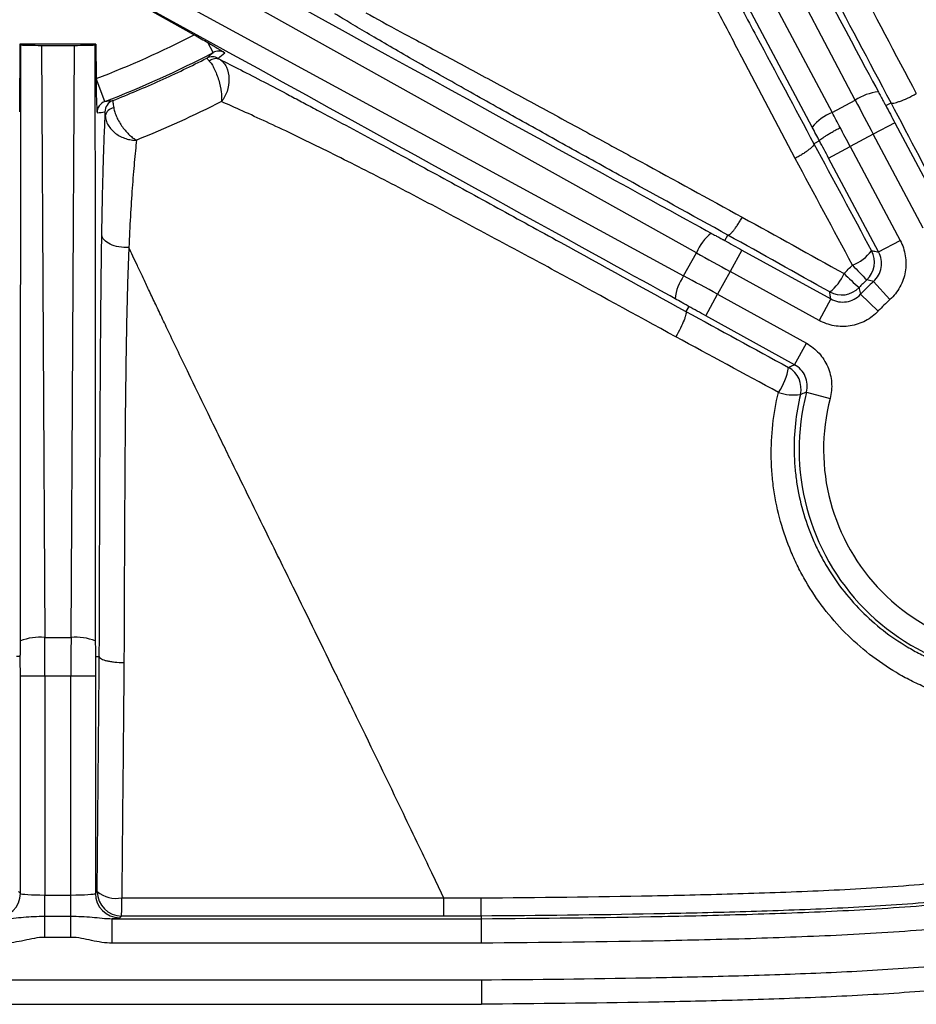
# Model space of a CAD drawing. Units: millimetres. Extents: x 0 to 297, y 0 to 210.
# Drawn here: x 263 to 270, y 108 to 116 of the extents above; entities that cross this region are included whole.
import ezdxf

# ---------------------------------------------------------------- set-up
doc = ezdxf.new("R2010")
doc.units = ezdxf.units.MM
doc.linetypes.add('SLD-Solid', pattern=[0])

msp = doc.modelspace()

# ---------------------------------------------------------------- linework, layer by layer
at = {"color": 7, "linetype": 'SLD-Solid', "lineweight": 25}
for p, q in [((269.4778, 115.0675), (267.2276, 119.3561)), ((267.0142, 119.2426), (269.2883, 114.9667)), ((269.1262, 114.846), (266.8345, 119.1548)), ((268.1788, 113.8197), (263.9505, 116.1812)), ((263.8204, 115.9453), (268.0748, 113.6311)), ((263.7264, 115.7964), (264.0743, 115.6022)), ((262.6482, 115.5263), (262.6451, 114.971)), ((262.6554, 115.5191), (262.6482, 115.5263)), ((263.269, 115.5263), (262.6482, 115.5263)), ((262.8239, 115.5158), (262.851, 110.6728)), ((262.8239, 115.5158), (263.0933, 115.5158)), ((263.0663, 110.6728), (263.0933, 115.5158)), ((263.2619, 115.5191), (263.269, 115.5263)), ((263.269, 115.5263), (263.2706, 115.2435)), ((264.2279, 115.4565), (264.1845, 115.5394)), ((263.3434, 115.0572), (263.2719, 115.244)), ((269.2883, 114.9667), (269.4778, 115.0675)), ((269.7275, 115.0225), (269.771, 115.0458)), ((269.802, 114.882), (269.6255, 114.7882)), ((269.802, 114.882), (270.2104, 114.1142)), ((269.6255, 114.7882), (269.4368, 114.6878)), ((270.0339, 114.0203), (269.6255, 114.7882)), ((269.1854, 114.7342), (269.1395, 114.7099)), ((269.2603, 114.5939), (269.4368, 114.6878)), ((269.4368, 114.6878), (269.8452, 113.9199)), ((269.6687, 113.8261), (269.2603, 114.5939)), ((268.4125, 113.9185), (268.4372, 113.9635)), ((269.6687, 113.8261), (269.8452, 113.9199)), ((268.0748, 113.6311), (268.1788, 113.8197)), ((268.5516, 113.8415), (268.4551, 113.6664)), ((268.5516, 113.8415), (269.2779, 113.4411)), ((268.4551, 113.6664), (268.3519, 113.4793)), ((269.1815, 113.2661), (268.4551, 113.6664)), ((269.6267, 113.5843), (269.7611, 113.4364)), ((268.2555, 113.3042), (268.3519, 113.4793)), ((268.3519, 113.4793), (269.0783, 113.0789)), ((269.5203, 113.4795), (269.6662, 113.3429)), ((269.2779, 113.4411), (269.1815, 113.2661)), ((268.1161, 113.3808), (268.0929, 113.3389)), ((268.9818, 112.9039), (268.2555, 113.3042)), ((268.9818, 112.9039), (269.0783, 113.0789)), ((269.0787, 112.6784), (269.2722, 112.628)), ((262.851, 110.6728), (263.0663, 110.6728)), ((262.6516, 110.5158), (262.6194, 110.5159)), ((263.2656, 110.5158), (263.2975, 110.5159)), ((262.6519, 108.5794), (262.6519, 110.3568)), ((262.8518, 110.3568), (262.6519, 110.3568)), ((262.8518, 110.3568), (262.8518, 108.5659)), ((263.0655, 110.3568), (262.8518, 110.3568)), ((263.2654, 110.3568), (263.0655, 110.3568)), ((263.0655, 108.5659), (263.0655, 110.3568)), ((263.2654, 110.3568), (263.2654, 108.5794)), ((262.6369, 108.5943), (262.6519, 108.5794)), ((262.8518, 108.3927), (262.8518, 108.5659)), ((262.8518, 108.5659), (263.0655, 108.5659)), ((263.0655, 108.3927), (263.0655, 108.5659)), ((263.2654, 108.5794), (263.2801, 108.5941)), ((262.8518, 108.2195), (262.8518, 108.3927)), ((262.8518, 108.3927), (263.0655, 108.3927)), ((263.0655, 108.2195), (263.0655, 108.3927)), ((263.4034, 108.1726), (263.4034, 108.3725)), ((263.4034, 108.3725), (266.4196, 108.3725)), ((263.48, 108.3943), (263.4652, 108.3795)), ((266.4196, 108.394), (266.4196, 108.3725)), ((263.0655, 108.2195), (262.8518, 108.2195)), ((266.4203, 108.1726), (263.4034, 108.1726))]:
    msp.add_line(p, q, dxfattribs=at)
at = {"color": 7, "linetype": 'SLD-Solid', "lineweight": 25, "flags": 128}
msp.add_lwpolyline([(260.3755, 107.8729), (263.3759, 107.8727), (266.4208, 107.8728)], dxfattribs=at)
at = {"color": 7, "linetype": 'SLD-Solid', "lineweight": 25}
for centre, radius, start, end in [((260.3755, 122.8103), 8.1017, 290.94683, 297.16412), ((260.3755, 122.8103), 8.3017, 290.94683, 297.64845), ((264.2215, 115.3221), 0.1, 60.78173, 117.15946), ((264.2497, 115.3241), 0.0829, 65.4167, 129.94644), ((269.7142, 114.7055), 0.4323, 96.29797, 123.13916), ((262.4157, 123.3325), 8.3271, 276.39666, 276.83862), ((263.4437, 114.9715), 0.1, 111.40417, 180.33915), ((263.4244, 114.9253), 0.0795, 96.42826, 169.22825), ((269.4192, 114.6218), 0.3689, 110.77468, 142.58004), ((268.5745, 113.6457), 0.4323, 129.42782, 156.26901), ((269.327, 114.0478), 0.3542, 291.29543, 323.26803), ((269.4341, 113.7421), 0.2001, 313.31296, 27.94746), ((274.5045, 118.422), 6.9008, 222.97655, 224.36828), ((269.0559, 113.786), 0.3574, 306.59835, 337.51276), ((271.1356, 115.4059), 2.4791, 225.11653, 228.99569), ((268.4333, 113.3894), 0.4323, 146.00361, 172.84479), ((270.8755, 112.2103), 1.8567, 132.26724, 136.87552), ((269.3655, 113.6744), 0.2001, 241.19531, 315.83064), ((270.8755, 112.2103), 1.6569, 132.26724, 136.87552), ((268.4695, 112.9476), 0.4666, 324.58902, 351.92116), ((268.8347, 112.7068), 0.2001, 346.37963, 61.07723), ((268.976, 113.0423), 0.3863, 250.93223, 277.9191), ((270.8755, 112.2103), 1.8567, 165.39709, 283.74567), ((270.8755, 112.2103), 1.6569, 165.39709, 283.74567), ((262.8123, 110.2422), 0.4323, 84.8673, 111.70849), ((263.1049, 110.2422), 0.4323, 68.29151, 95.1327), ((262.4517, 108.5797), 0.2002, 270.08154, 359.91831), ((263.4655, 108.5796), 0.2002, 180.08169, 269.91816), ((263.4803, 108.5944), 0.2002, 180.08169, 269.91816), ((263.4382, 108.7908), 0.2523, 231.21721, 279.72478), ((254.4629, 108.5154), 9.0179, 359.23062, 0.17019)]:
    msp.add_arc(centre, radius, start, end, dxfattribs=at)
for centre, major_axis, ratio, start_param, end_param in [((252.9089, 146.6453), (-16.8185, 31.6229), 0.000197, 2.606676, 3.05701), ((237.0449, 131.2085), (31.3675, -17.2901), 0.000197, 5.748268, 6.198603), ((236.7485, 130.6706), (31.3677, -17.2897), 0.000197, 0.084583, 0.534917), ((262.6515, 146.333), (-0.0002, 35.8171), 0.000197, 3.226175, 3.676509), ((262.8237, 115.5229), (0.2, 0), 0.035563, 3.712061, 4.713472), ((263.0935, 115.5229), (0.2, 0), 0.035563, 4.711306, 5.712717), ((263.2657, 146.333), (0.0002, 35.8171), 0.000197, 2.606676, 3.05701), ((259.4815, 121.2097), (3.7723, 6.7541), 0.96827, 4.351885, 4.360983), ((269.681, 114.8177), (-0.9391, 1.7658), 0.031429, 1.412141, 1.570796), ((269.8575, 114.9115), (-0.8452, 1.5892), 0.034921, 1.482343, 1.570796), ((262.3179, 122.8212), (8.1723, 0.0457), 0.96827, 4.824848, 4.832833), ((269.3805, 114.6579), (-0.9303, 1.7705), 0.031428, 4.800689, 4.871202), ((269.2035, 114.565), (-0.8363, 1.5939), 0.03492, 4.800417, 4.87124), ((269.3813, 114.6583), (-0.9391, 1.7658), 0.031429, 4.712389, 4.800531), ((269.2048, 114.5644), (-0.8452, 1.5892), 0.034921, 4.712389, 4.800842), ((268.5819, 113.8965), (1.5764, -0.8689), 0.034921, 4.623936, 4.712389), ((268.4855, 113.7215), (1.7515, -0.9655), 0.031429, 4.553734, 4.712389), ((268.3216, 113.4242), (1.7515, -0.9655), 0.031429, 1.570796, 1.729452), ((268.2251, 113.2492), (1.5764, -0.8689), 0.034921, 1.570796, 1.65925), ((262.7889, 110.3568), (0, 2), 0.031429, 4.712389, 4.871044), ((263.1283, 110.3568), (0, 2), 0.031429, 1.412141, 1.570796), ((262.589, 110.3568), (0, 1.8), 0.034921, 4.712389, 4.800842), ((263.3282, 110.3568), (0, 1.8), 0.034921, 1.482343, 1.570796), ((262.8518, 108.5799), (0.2, 0), 0.069842, 3.1765, 4.712389), ((263.0655, 108.5799), (0.2, 0), 0.069842, 4.712389, 6.248279), ((263.0655, 108.38), (0.4, 0), 0.034921, 5.718797, 6.248279)]:
    msp.add_ellipse(centre, major_axis=major_axis, ratio=ratio, start_param=start_param, end_param=end_param, dxfattribs=at)
for points, knots in [([(266.4208, 107.8728), (266.8697, 107.8758), (267.3185, 107.8808), (267.9917, 107.8928), (268.2161, 107.8976), (268.6648, 107.9096), (268.8891, 107.9168), (269.3376, 107.9353), (269.562, 107.9466), (270.0096, 107.9763), (270.2328, 107.9947), (270.8994, 108.0679), (271.3396, 108.1407), (271.8793, 108.2935), (271.9867, 108.3271), (272.1469, 108.3828), (272.2002, 108.4023), (272.3059, 108.4428), (272.3583, 108.4639), (272.6182, 108.5735), (272.8189, 108.6743), (273.1075, 108.8487), (273.2017, 108.9106), (273.3394, 109.01), (273.3848, 109.0443), (273.4738, 109.1146), (273.5174, 109.1506), (273.7304, 109.3349), (273.8853, 109.4961), (274.0942, 109.7588), (274.1599, 109.8499), (274.2836, 110.0388), (274.3418, 110.137), (274.5022, 110.4354), (274.5918, 110.641), (274.7447, 111.0622), (274.8081, 111.2778), (274.8884, 111.6068), (274.9128, 111.7173), (274.9569, 111.9384), (274.9767, 112.0492), (275.0307, 112.3822), (275.0594, 112.6049), (275.1065, 113.0516), (275.1248, 113.2754), (275.169, 113.9482), (275.1844, 114.3985), (275.2044, 115.2988), (275.2089, 115.7491), (275.215, 116.6497), (275.2164, 117.1), (275.2194, 118.4508), (275.2198, 119.3514), (275.2205, 121.1526), (275.2206, 122.0532), (275.2207, 122.9537)], [0, 0, 0, 0, 0.0625, 0.0625, 0.09375, 0.09375, 0.125, 0.125, 0.15625, 0.15625, 0.1875, 0.1875, 0.25, 0.25, 0.265625, 0.265625, 0.273438, 0.273438, 0.28125, 0.28125, 0.3125, 0.3125, 0.328125, 0.328125, 0.335938, 0.335938, 0.34375, 0.34375, 0.375, 0.375, 0.390625, 0.390625, 0.40625, 0.40625, 0.4375, 0.4375, 0.46875, 0.46875, 0.484375, 0.484375, 0.5, 0.5, 0.53125, 0.53125, 0.5625, 0.5625, 0.625, 0.625, 0.6875, 0.6875, 0.75, 0.75, 0.875, 0.875, 1, 1, 1, 1]), ([(275.4206, 122.9537), (275.4205, 122.0401), (275.4203, 121.1264), (275.4196, 119.2991), (275.4193, 118.3854), (275.4161, 117.0149), (275.4145, 116.5581), (275.4078, 115.6445), (275.4028, 115.1876), (275.3805, 114.2742), (275.3632, 113.8176), (275.3141, 113.1355), (275.2939, 112.9086), (275.2421, 112.4559), (275.2106, 112.2301), (275.1516, 111.8928), (275.13, 111.7806), (275.082, 111.5566), (275.0556, 111.4448), (274.9688, 111.1131), (274.9006, 110.8959), (274.7372, 110.4718), (274.6419, 110.265), (274.5007, 110.0149), (274.4713, 109.9652), (274.4106, 109.8676), (274.3794, 109.8195), (274.2828, 109.678), (274.2146, 109.587), (273.9987, 109.3242), (273.8394, 109.1625), (273.578, 108.9402), (273.4867, 108.8691), (273.2999, 108.7358), (273.2042, 108.6733), (272.9111, 108.4971), (272.7076, 108.3947), (272.4442, 108.2831), (272.3911, 108.2616), (272.284, 108.2202), (272.23, 108.2003), (272.0676, 108.1433), (271.9587, 108.1087), (271.4117, 107.9515), (270.9654, 107.8756), (270.2895, 107.7992), (270.0632, 107.78), (269.6091, 107.749), (269.3815, 107.7373), (268.9264, 107.7181), (268.6988, 107.7107), (268.2436, 107.6983), (268.0159, 107.6934), (267.333, 107.6811), (266.8776, 107.676), (266.4221, 107.6729)], [0, 0, 0, 0, 0.125, 0.125, 0.25, 0.25, 0.3125, 0.3125, 0.375, 0.375, 0.4375, 0.4375, 0.46875, 0.46875, 0.5, 0.5, 0.515625, 0.515625, 0.53125, 0.53125, 0.5625, 0.5625, 0.59375, 0.59375, 0.601563, 0.601563, 0.609375, 0.609375, 0.625, 0.625, 0.65625, 0.65625, 0.671875, 0.671875, 0.6875, 0.6875, 0.71875, 0.71875, 0.726563, 0.726563, 0.734375, 0.734375, 0.75, 0.75, 0.8125, 0.8125, 0.84375, 0.84375, 0.875, 0.875, 0.90625, 0.90625, 0.9375, 0.9375, 1, 1, 1, 1]), ([(269.771, 115.0458), (269.5911, 115.3839), (269.4115, 115.7217), (269.1434, 116.2268), (269.0543, 116.3949), (268.8769, 116.7301), (268.7887, 116.8969), (268.6143, 117.2275), (268.5282, 117.3913), (268.3589, 117.7143), (268.2758, 117.8735), (268.1549, 118.1067), (268.1153, 118.1835), (268.057, 118.297), (268.0377, 118.3345), (267.9997, 118.4088), (267.9809, 118.4456), (267.8895, 118.6255), (267.8232, 118.758), (267.7655, 118.8758)], [0, 0, 0, 0, 0.25, 0.25, 0.375, 0.375, 0.5, 0.5, 0.625, 0.625, 0.75, 0.75, 0.8125, 0.8125, 0.84375, 0.84375, 0.875, 0.875, 1, 1, 1, 1]), ([(268.1057, 118.8658), (268.1575, 118.7434), (268.2168, 118.6069), (268.3153, 118.3879), (268.3493, 118.3134), (268.4192, 118.1628), (268.455, 118.0867), (268.565, 117.8563), (268.6414, 117.7001), (268.7983, 117.3847), (268.8788, 117.2254), (269.0425, 116.9048), (269.1257, 116.7434), (269.2935, 116.4198), (269.3781, 116.2577), (269.6332, 115.771), (269.8047, 115.446), (269.9768, 115.1208)], [0, 0, 0, 0, 0.125, 0.125, 0.1875, 0.1875, 0.25, 0.25, 0.375, 0.375, 0.5, 0.5, 0.625, 0.625, 0.75, 0.75, 1, 1, 1, 1]), ([(267.3895, 117.9322), (267.4148, 117.8892), (267.4421, 117.8422), (267.4994, 117.7424), (267.5595, 117.6366), (267.6247, 117.5201), (267.6922, 117.3989), (267.7272, 117.3356), (267.8338, 117.1421), (267.9067, 117.0085), (268.055, 116.7355), (268.1304, 116.596), (268.2829, 116.3131), (268.36, 116.1696), (268.515, 115.8805), (268.5927, 115.7351), (268.8264, 115.2977), (268.9829, 115.0042), (269.1395, 114.7099)], [0, 0, 0, 0, 0.0625, 0.0625, 0.125, 0.1875, 0.1875, 0.25, 0.25, 0.375, 0.375, 0.5, 0.5, 0.625, 0.625, 0.75, 0.75, 1, 1, 1, 1]), ([(268.9873, 114.5911), (268.8413, 114.8676), (268.6958, 115.1435), (268.4792, 115.5556), (268.4073, 115.6926), (268.2644, 115.9656), (268.1933, 116.1016), (268.0534, 116.3705), (267.9845, 116.5036), (267.8495, 116.7654), (267.7834, 116.8943), (267.6875, 117.0824), (267.6559, 117.1445), (267.5946, 117.2654), (267.5649, 117.3238), (267.4794, 117.4921), (267.4269, 117.595), (267.3795, 117.6854)], [0, 0, 0, 0, 0.25, 0.25, 0.375, 0.375, 0.5, 0.5, 0.625, 0.625, 0.75, 0.75, 0.8125, 0.8125, 0.875, 0.875, 1, 1, 1, 1]), ([(268.4372, 113.9635), (268.1397, 114.1276), (267.843, 114.2913), (267.4018, 114.5355), (267.2553, 114.6167), (266.9644, 114.7783), (266.8199, 114.8588), (266.6053, 114.9787), (266.534, 115.0186), (266.3931, 115.0977), (266.3235, 115.1368), (266.118, 115.2528), (265.9851, 115.3282), (265.7951, 115.437), (265.7331, 115.4728), (265.615, 115.5412), (265.5587, 115.5741), (265.4521, 115.6367), (265.4019, 115.6666), (265.3078, 115.723), (265.2639, 115.7498), (265.224, 115.7743)], [0, 0, 0, 0, 0.25, 0.25, 0.375, 0.375, 0.5, 0.5, 0.5625, 0.5625, 0.625, 0.625, 0.75, 0.75, 0.8125, 0.8125, 0.875, 0.875, 0.9375, 0.9375, 1, 1, 1, 1]), ([(265.4768, 115.7825), (265.5606, 115.7355), (265.6576, 115.6827), (265.8193, 115.5955), (265.876, 115.565), (265.9939, 115.5018), (266.0544, 115.4694), (266.2394, 115.37), (266.3676, 115.301), (266.5646, 115.1946), (266.6312, 115.1586), (266.7652, 115.086), (266.8325, 115.0495), (267.0354, 114.9393), (267.1716, 114.8652), (267.4455, 114.716), (267.5832, 114.6409), (267.9975, 114.4148), (268.2756, 114.2628), (268.5543, 114.1105)], [0, 0, 0, 0, 0.125, 0.125, 0.1875, 0.1875, 0.25, 0.25, 0.375, 0.375, 0.4375, 0.4375, 0.5, 0.5, 0.625, 0.625, 0.75, 0.75, 1, 1, 1, 1]), ([(264.0743, 115.6022), (264.0936, 115.5913), (264.1126, 115.5807), (264.1495, 115.5596), (264.1677, 115.5491), (264.1845, 115.5394)], [0, 0, 0, 0, 0.5, 0.5, 1, 1, 1, 1]), ([(264.1845, 115.5394), (264.2141, 115.5221), (264.2396, 115.5069), (264.2736, 115.4862), (264.2841, 115.4797), (264.3042, 115.4673), (264.3138, 115.4613), (264.3232, 115.4554)], [0, 0, 0, 0, 0.5, 0.5, 0.75, 0.75, 1, 1, 1, 1]), ([(263.4072, 115.0646), (263.5379, 115.1157), (263.6674, 115.1701), (263.9239, 115.2857), (264.0507, 115.3468), (264.1759, 115.4111)], [0, 0, 0, 0, 0.5, 0.5, 1, 1, 1, 1]), ([(264.1965, 115.3877), (264.1895, 115.395), (264.1843, 115.4007), (264.1773, 115.4086), (264.1757, 115.4108), (264.1759, 115.4111)], [0, 0, 0, 0, 0.5, 0.5, 1, 1, 1, 1]), ([(264.3232, 115.4554), (264.3086, 115.4635), (264.2923, 115.4678), (264.2591, 115.4682), (264.2426, 115.4643), (264.2279, 115.4565)], [0, 0, 0, 0, 0.5, 0.5, 1, 1, 1, 1]), ([(264.1965, 115.3877), (264.203, 115.3808), (264.2098, 115.372), (264.2237, 115.3506), (264.2307, 115.3382), (264.251, 115.2969), (264.2636, 115.264), (264.2833, 115.1972), (264.2905, 115.1632), (264.2962, 115.1181), (264.2973, 115.1038), (264.2978, 115.0777), (264.2973, 115.0658), (264.296, 115.0557)], [0, 0, 0, 0, 0.125, 0.125, 0.25, 0.25, 0.5, 0.5, 0.75, 0.75, 0.875, 0.875, 1, 1, 1, 1]), ([(264.2842, 115.3996), (264.3364, 115.3736), (264.3933, 115.345), (264.5135, 115.2837), (264.5771, 115.2509), (264.7107, 115.1814), (264.7806, 115.1447), (264.8898, 115.0871), (264.9269, 115.0675), (265.002, 115.0276), (265.04, 115.0074), (265.2315, 114.9053), (265.3905, 114.8198), (265.7159, 114.6438), (265.8827, 114.5531), (266.2176, 114.3704), (266.3861, 114.2782), (266.7248, 114.0925), (266.8948, 113.9991), (267.4065, 113.7176), (267.7494, 113.5285), (268.0929, 113.3389)], [0, 0, 0, 0, 0.0625, 0.0625, 0.125, 0.125, 0.1875, 0.1875, 0.21875, 0.21875, 0.25, 0.25, 0.375, 0.375, 0.5, 0.5, 0.625, 0.625, 0.75, 0.75, 1, 1, 1, 1]), ([(264.2842, 115.3996), (264.2948, 115.3931), (264.3046, 115.3847), (264.3225, 115.3636), (264.3302, 115.3512), (264.3496, 115.3095), (264.3569, 115.2757), (264.3585, 115.2065), (264.3528, 115.1708), (264.3366, 115.123), (264.3299, 115.1078), (264.3144, 115.0797), (264.3055, 115.0668), (264.296, 115.0557)], [0, 0, 0, 0, 0.125, 0.125, 0.25, 0.25, 0.5, 0.5, 0.75, 0.75, 0.875, 0.875, 1, 1, 1, 1]), ([(263.2706, 115.2435), (263.2708, 115.2136), (263.2711, 115.1845), (263.2722, 115.1288), (263.2729, 115.1031), (263.2744, 115.0564), (263.2753, 115.0358), (263.277, 114.9977), (263.278, 114.9802), (263.2789, 114.9632)], [0, 0, 0, 0, 0.25, 0.25, 0.5, 0.5, 0.75, 0.75, 1, 1, 1, 1]), ([(269.6667, 115.1352), (269.6734, 115.1228), (269.68, 115.1104), (269.6867, 115.098), (269.6911, 115.0897), (269.6956, 115.0814), (269.7001, 115.073), (269.7031, 115.0675), (269.7061, 115.0619), (269.7091, 115.0563), (269.7111, 115.0526), (269.7131, 115.0488), (269.7151, 115.0451), (269.7165, 115.0426), (269.7179, 115.0401), (269.7192, 115.0375), (269.7202, 115.0358), (269.7211, 115.0342), (269.722, 115.0325), (269.7226, 115.0313), (269.7232, 115.0302), (269.7239, 115.029), (269.7243, 115.0283), (269.7247, 115.0275), (269.7251, 115.0267), (269.7254, 115.0262), (269.7257, 115.0257), (269.726, 115.0252), (269.7262, 115.0248), (269.7264, 115.0245), (269.7266, 115.0241), (269.7268, 115.0238), (269.727, 115.0234), (269.7271, 115.0231), (269.7272, 115.023), (269.7273, 115.0229), (269.7273, 115.0228), (269.7274, 115.0227), (269.7275, 115.0226), (269.7275, 115.0225), (269.7275, 115.0225), (269.7275, 115.0225), (269.7275, 115.0225)], [0, 0, 0, 0, 0.000423575, 0.000423575, 0.000423575, 0.000706849, 0.000706849, 0.000706849, 0.000896801, 0.000896801, 0.000896801, 0.001024451, 0.001024451, 0.001024451, 0.001110426, 0.001110426, 0.001110426, 0.001168495, 0.001168495, 0.001168495, 0.001207871, 0.001207871, 0.001207871, 0.001234723, 0.001234723, 0.001234723, 0.001253189, 0.001253189, 0.001253189, 0.001266048, 0.001266048, 0.001266048, 0.001279781, 0.001279781, 0.001279781, 0.00128533, 0.00128533, 0.00128533, 0.00129099, 0.00129099, 0.00129099, 0.00129416, 0.00129416, 0.00129416, 0.00129416]), ([(269.771, 115.0458), (269.7724, 115.0441), (269.775, 115.0432), (269.7825, 115.0426), (269.7875, 115.0429), (269.7995, 115.045), (269.8064, 115.0466), (269.8223, 115.0512), (269.8313, 115.0542), (269.8599, 115.0646), (269.8821, 115.0739), (269.9285, 115.0955), (269.9533, 115.108), (269.9768, 115.1208)], [0, 0, 0, 0, 0.125, 0.125, 0.25, 0.25, 0.375, 0.375, 0.5, 0.5, 0.75, 0.75, 1, 1, 1, 1]), ([(263.3434, 115.0572), (263.3244, 115.0499), (263.308, 115.037), (263.2851, 115.0038), (263.2788, 114.9836), (263.2789, 114.9632)], [0, 0, 0, 0, 0.5, 0.5, 1, 1, 1, 1]), ([(263.4072, 115.0646), (263.407, 115.0644), (263.407, 115.0629), (263.4075, 115.0575), (263.4079, 115.0535), (263.4101, 115.038), (263.4124, 115.023), (263.4155, 115.0043)], [0, 0, 0, 0, 0.25, 0.25, 0.5, 0.5, 1, 1, 1, 1]), ([(268.0106, 113.1318), (267.6815, 113.3122), (267.3527, 113.492), (266.8614, 113.7586), (266.698, 113.8469), (266.372, 114.022), (266.2096, 114.1087), (265.967, 114.2368), (265.8863, 114.2792), (265.7254, 114.3632), (265.6451, 114.4048), (265.4069, 114.5273), (265.2509, 114.606), (265.0236, 114.718), (264.9489, 114.7543), (264.8026, 114.8244), (264.7319, 114.8577), (264.5286, 114.9523), (264.4046, 115.008), (264.296, 115.0557)], [0, 0, 0, 0, 0.25, 0.25, 0.375, 0.375, 0.5, 0.5, 0.5625, 0.5625, 0.625, 0.625, 0.75, 0.75, 0.8125, 0.8125, 0.875, 0.875, 1, 1, 1, 1]), ([(263.3182, 113.9654), (263.3213, 114.1629), (263.3251, 114.3466), (263.3309, 114.5529), (263.3321, 114.593), (263.3347, 114.6707), (263.336, 114.7084), (263.3402, 114.8162), (263.3431, 114.8814), (263.3463, 114.9402)], [0, 0, 0, 0, 0.5, 0.5, 0.625, 0.625, 0.75, 0.75, 1, 1, 1, 1]), ([(263.3463, 114.9402), (263.3459, 114.9499), (263.3455, 114.9577), (263.3446, 114.9683), (263.3442, 114.971), (263.3437, 114.9709)], [0, 0, 0, 0, 0.5, 0.5, 1, 1, 1, 1]), ([(263.3463, 114.9402), (263.3467, 114.9275), (263.3489, 114.9146), (263.3569, 114.8885), (263.3627, 114.8755), (263.3849, 114.8379), (263.4062, 114.8145), (263.4436, 114.7862), (263.4571, 114.7777), (263.4849, 114.7634), (263.4992, 114.7575), (263.5287, 114.7481), (263.5435, 114.7447), (263.573, 114.7406), (263.5878, 114.74), (263.6018, 114.7406)], [0, 0, 0, 0, 0.125, 0.125, 0.25, 0.25, 0.5, 0.5, 0.625, 0.625, 0.75, 0.75, 0.875, 0.875, 1, 1, 1, 1]), ([(263.4155, 115.0043), (263.4173, 114.9931), (263.4203, 114.981), (263.4286, 114.9555), (263.4338, 114.9421), (263.4524, 114.9015), (263.4688, 114.8736), (263.4959, 114.8359), (263.5055, 114.8238), (263.5249, 114.8015), (263.5347, 114.7913), (263.5546, 114.7728), (263.5644, 114.7647), (263.5836, 114.7508), (263.593, 114.745), (263.6018, 114.7406)], [0, 0, 0, 0, 0.125, 0.125, 0.25, 0.25, 0.5, 0.5, 0.625, 0.625, 0.75, 0.75, 0.875, 0.875, 1, 1, 1, 1]), ([(269.1854, 114.7342), (269.1853, 114.7354), (269.1863, 114.7372), (269.1903, 114.7418), (269.1934, 114.7447), (269.2017, 114.7514), (269.2068, 114.7552), (269.2188, 114.7637), (269.2259, 114.7685), (269.2413, 114.7785), (269.2498, 114.7838), (269.2682, 114.795), (269.2781, 114.8008), (269.2986, 114.8127), (269.3092, 114.8187), (269.3313, 114.831), (269.3427, 114.8371), (269.3539, 114.8431)], [0, 0, 0, 0, 0.125, 0.125, 0.25, 0.25, 0.375, 0.375, 0.5, 0.5, 0.625, 0.625, 0.75, 0.75, 0.875, 0.875, 1, 1, 1, 1]), ([(263.6018, 114.7406), (263.5957, 114.6854), (263.5896, 114.6248), (263.5776, 114.4929), (263.5718, 114.4224), (263.5556, 114.1999), (263.5464, 114.0366), (263.539, 113.8622)], [0, 0, 0, 0, 0.25, 0.25, 0.5, 0.5, 1, 1, 1, 1]), ([(269.1395, 114.7099), (269.1407, 114.7058), (269.1379, 114.6995), (269.1276, 114.6874), (269.1232, 114.6829), (269.1127, 114.6733), (269.1065, 114.6681), (269.0925, 114.6572), (269.0848, 114.6516), (269.068, 114.6398), (269.0589, 114.6337), (269.0398, 114.6216), (269.0298, 114.6154), (269.009, 114.6032), (268.9981, 114.597), (268.9873, 114.5911)], [0, 0, 0, 0, 0.25, 0.25, 0.375, 0.375, 0.5, 0.5, 0.625, 0.625, 0.75, 0.75, 0.875, 0.875, 1, 1, 1, 1]), ([(268.4372, 113.9635), (268.4411, 113.9624), (268.447, 113.9652), (268.4588, 113.9751), (268.4631, 113.9793), (268.4724, 113.9894), (268.4775, 113.9954), (268.4882, 114.0088), (268.4938, 114.0162), (268.5054, 114.0324), (268.5115, 114.0412), (268.5236, 114.0597), (268.5297, 114.0693), (268.5421, 114.0894), (268.5483, 114.1), (268.5543, 114.1105)], [0, 0, 0, 0, 0.25, 0.25, 0.375, 0.375, 0.5, 0.5, 0.625, 0.625, 0.75, 0.75, 0.875, 0.875, 1, 1, 1, 1]), ([(263.2975, 110.5159), (263.2984, 110.8109), (263.2993, 111.1061), (263.3013, 111.6954), (263.3024, 111.9898), (263.3044, 112.4272), (263.3051, 112.5723), (263.3068, 112.8603), (263.3078, 113.0032), (263.31, 113.2855), (263.3113, 113.4251), (263.3143, 113.6993), (263.3161, 113.834), (263.3182, 113.9654)], [0, 0, 0, 0, 0.25, 0.25, 0.5, 0.5, 0.625, 0.625, 0.75, 0.75, 0.875, 0.875, 1, 1, 1, 1]), ([(263.539, 113.8623), (263.5118, 113.8611), (263.4839, 113.8629), (263.4317, 113.8721), (263.4073, 113.8795), (263.366, 113.8988), (263.3491, 113.9107), (263.3256, 113.9368), (263.3191, 113.9511), (263.3182, 113.9655)], [0, 0, 0, 0, 0.25, 0.25, 0.5, 0.5, 0.75, 0.75, 1, 1, 1, 1]), ([(268.3, 113.9796), (268.3123, 113.9729), (268.3246, 113.9661), (268.337, 113.9593), (268.3453, 113.9548), (268.3536, 113.9503), (268.3619, 113.9458), (268.3674, 113.9427), (268.373, 113.9397), (268.3786, 113.9367), (268.3823, 113.9347), (268.386, 113.9326), (268.3898, 113.9306), (268.3923, 113.9292), (268.3948, 113.9279), (268.3973, 113.9265), (268.399, 113.9256), (268.4007, 113.9247), (268.4024, 113.9238), (268.4035, 113.9232), (268.4047, 113.9225), (268.4058, 113.9219), (268.4066, 113.9215), (268.4074, 113.9211), (268.4082, 113.9207), (268.4087, 113.9204), (268.4092, 113.9201), (268.4097, 113.9199), (268.4101, 113.9197), (268.4104, 113.9195), (268.4108, 113.9193), (268.4111, 113.9191), (268.4115, 113.9189), (268.4118, 113.9188), (268.412, 113.9187), (268.4121, 113.9186), (268.4122, 113.9186), (268.4123, 113.9185), (268.4124, 113.9185), (268.4124, 113.9185), (268.4125, 113.9185), (268.4125, 113.9185), (268.4125, 113.9185)], [0, 0, 0, 0, 0.000423575, 0.000423575, 0.000423575, 0.000706849, 0.000706849, 0.000706849, 0.000896801, 0.000896801, 0.000896801, 0.001024451, 0.001024451, 0.001024451, 0.001110426, 0.001110426, 0.001110426, 0.001168495, 0.001168495, 0.001168495, 0.001207871, 0.001207871, 0.001207871, 0.001234723, 0.001234723, 0.001234723, 0.001253189, 0.001253189, 0.001253189, 0.001266048, 0.001266048, 0.001266048, 0.001279781, 0.001279781, 0.001279781, 0.00128533, 0.00128533, 0.00128533, 0.00129099, 0.00129099, 0.00129099, 0.00129416, 0.00129416, 0.00129416, 0.00129416]), ([(269.8452, 113.9199), (269.8556, 113.9003), (269.8643, 113.8801), (269.8783, 113.8385), (269.8836, 113.8169), (269.894, 113.7513), (269.8937, 113.7073), (269.8785, 113.6199), (269.8639, 113.5785), (269.8211, 113.5007), (269.794, 113.4663), (269.7611, 113.4364)], [0, 0, 0, 0, 0.125, 0.125, 0.25, 0.25, 0.5, 0.5, 0.75, 0.75, 1, 1, 1, 1]), ([(263.539, 113.8623), (263.5364, 113.7976), (263.5338, 113.7321), (263.5294, 113.5996), (263.5274, 113.5327), (263.522, 113.3301), (263.5192, 113.1927), (263.5145, 112.9146), (263.5127, 112.7739), (263.5096, 112.4905), (263.5084, 112.3476), (263.5052, 111.9173), (263.5037, 111.6277), (263.5011, 111.0481), (263.5001, 110.7579), (263.499, 110.4677)], [0, 0, 0, 0, 0.0625, 0.0625, 0.125, 0.125, 0.25, 0.25, 0.375, 0.375, 0.5, 0.5, 0.75, 0.75, 1, 1, 1, 1]), ([(266.1137, 108.5428), (266.0809, 108.6114), (266.014, 108.7514), (265.9039, 108.9815), (265.7, 109.4063), (265.4762, 109.8697), (265.1761, 110.4864), (264.9273, 110.9944), (264.6342, 111.5902), (264.4347, 111.9959), (264.2741, 112.3243), (264.1616, 112.5551), (264.0188, 112.8499), (263.8949, 113.1083), (263.8012, 113.3053), (263.746, 113.4219), (263.6958, 113.5281), (263.6504, 113.6246), (263.6095, 113.7118), (263.5727, 113.7902), (263.5499, 113.839), (263.539, 113.8623)], [0, 0, 0, 0, 0.038175, 0.077824, 0.127931, 0.274428, 0.335521, 0.471024, 0.557225, 0.667666, 0.6977, 0.741381, 0.797435, 0.864298, 0.888878, 0.911571, 0.932484, 0.951713, 0.969336, 0.985416, 1, 1, 1, 1]), ([(269.6109, 113.8359), (269.6234, 113.8338), (269.6359, 113.8317), (269.6485, 113.8296), (269.6552, 113.8284), (269.662, 113.8273), (269.6687, 113.8261)], [0.00188837, 0.00188837, 0.00188837, 0.00188837, 0.01055482, 0.01055482, 0.01055482, 0.01520891, 0.01520891, 0.01520891, 0.01520891]), ([(269.6267, 113.5843), (269.6431, 113.5992), (269.6567, 113.6164), (269.6782, 113.6553), (269.6854, 113.6761), (269.693, 113.7198), (269.6932, 113.7418), (269.6862, 113.7855), (269.6792, 113.8065), (269.6687, 113.8261)], [0, 0, 0, 0, 0.25, 0.25, 0.5, 0.5, 0.75, 0.75, 1, 1, 1, 1]), ([(269.6267, 113.5843), (269.6238, 113.585), (269.6209, 113.5856), (269.6181, 113.5862), (269.6025, 113.5897), (269.5869, 113.5931), (269.5714, 113.5965)], [0.00193196, 0.00193196, 0.00193196, 0.00193196, 0.004, 0.004, 0.004, 0.01525162, 0.01525162, 0.01525162, 0.01525162]), ([(269.2779, 113.4411), (269.276, 113.4532), (269.2741, 113.4653), (269.2723, 113.4774), (269.2712, 113.4846), (269.2701, 113.4918), (269.269, 113.4991)], [0.00193209, 0.00193209, 0.00193209, 0.00193209, 0.01025564, 0.01025564, 0.01025564, 0.01524117, 0.01524117, 0.01524117, 0.01524117]), ([(269.2779, 113.4411), (269.2974, 113.4304), (269.3181, 113.4231), (269.3618, 113.4154), (269.3838, 113.4152), (269.4276, 113.4221), (269.4485, 113.4291), (269.4876, 113.4499), (269.5051, 113.4633), (269.5203, 113.4795)], [0, 0, 0, 0, 0.25, 0.25, 0.5, 0.5, 0.75, 0.75, 1, 1, 1, 1]), ([(269.509, 113.535), (269.5097, 113.5317), (269.5103, 113.5285), (269.511, 113.5252), (269.514, 113.51), (269.5171, 113.4948), (269.5203, 113.4795)], [0.00164386, 0.00164386, 0.00164386, 0.00164386, 0.004, 0.004, 0.004, 0.01495207, 0.01495207, 0.01495207, 0.01495207]), ([(268.1161, 113.3808), (268.1161, 113.3808), (268.1156, 113.3811), (268.1145, 113.3817), (268.114, 113.382), (268.1123, 113.383), (268.1112, 113.3836), (268.1077, 113.3856), (268.1054, 113.3869), (268.0984, 113.3909), (268.0937, 113.3935), (268.0796, 113.4014), (268.0701, 113.4066), (268.0419, 113.4224), (268.0231, 113.4328), (268.0043, 113.4432)], [0, 0, 0, 0, 0.015625, 0.015625, 0.03125, 0.03125, 0.0625, 0.0625, 0.125, 0.125, 0.25, 0.25, 0.5, 0.5, 1, 1, 1, 1]), ([(268.0929, 113.3389), (268.0944, 113.3375), (268.0952, 113.3349), (268.0954, 113.3274), (268.0947, 113.3224), (268.0922, 113.3104), (268.0902, 113.3034), (268.085, 113.2873), (268.0817, 113.2783), (268.0702, 113.2494), (268.0601, 113.227), (268.0372, 113.1803), (268.024, 113.1553), (268.0106, 113.1318)], [0, 0, 0, 0, 0.125, 0.125, 0.25, 0.25, 0.375, 0.375, 0.5, 0.5, 0.75, 0.75, 1, 1, 1, 1]), ([(269.6662, 113.3429), (269.651, 113.3267), (269.6347, 113.3119), (269.5998, 113.2853), (269.5811, 113.2733), (269.5224, 113.2422), (269.4807, 113.2282), (269.3931, 113.2144), (269.3492, 113.2147), (269.2617, 113.2301), (269.2204, 113.2446), (269.1815, 113.2661)], [0, 0, 0, 0, 0.125, 0.125, 0.25, 0.25, 0.5, 0.5, 0.75, 0.75, 1, 1, 1, 1]), ([(269.0783, 113.0789), (269.0978, 113.0682), (269.1161, 113.056), (269.1505, 113.0287), (269.1667, 113.0136), (269.2113, 112.9644), (269.2351, 112.9273), (269.2701, 112.8459), (269.2806, 112.8032), (269.2873, 112.7147), (269.2834, 112.671), (269.2722, 112.628)], [0, 0, 0, 0, 0.125, 0.125, 0.25, 0.25, 0.5, 0.5, 0.75, 0.75, 1, 1, 1, 1]), ([(268.9315, 112.882), (268.9428, 112.8869), (268.9541, 112.8919), (268.9654, 112.8968), (268.9708, 112.8991), (268.9763, 112.9015), (268.9818, 112.9039)], [0.0021461, 0.0021461, 0.0021461, 0.0021461, 0.01054413, 0.01054413, 0.01054413, 0.01459649, 0.01459649, 0.01459649, 0.01459649]), ([(269.0787, 112.6784), (269.0844, 112.6999), (269.0863, 112.7217), (269.083, 112.766), (269.0778, 112.7874), (269.0603, 112.8281), (269.0484, 112.8466), (269.0186, 112.8794), (269.0013, 112.8931), (268.9818, 112.9039)], [0, 0, 0, 0, 0.25, 0.25, 0.5, 0.5, 0.75, 0.75, 1, 1, 1, 1]), ([(271.3713, 110.1531), (271.1946, 110.1105), (271.0165, 110.0912), (270.792, 110.0955), (270.747, 110.0979), (270.6569, 110.1054), (270.6119, 110.1107), (270.4787, 110.1306), (270.3914, 110.1495), (270.2201, 110.1981), (270.1361, 110.2279), (270.0124, 110.281), (269.9715, 110.3001), (269.8915, 110.3407), (269.8524, 110.3622), (269.7377, 110.4301), (269.6645, 110.48), (269.5248, 110.5889), (269.4581, 110.648), (269.2691, 110.8388), (269.162, 110.9792), (269.051, 111.1705), (269.03, 111.2096), (268.9903, 111.2894), (268.9716, 111.3301), (268.9199, 111.4529), (268.8909, 111.5364), (268.8437, 111.7064), (268.8254, 111.793), (268.8061, 111.9251), (268.8011, 111.9698), (268.7939, 112.0588), (268.7918, 112.1033), (268.7881, 112.3253), (268.8073, 112.5018), (268.8498, 112.6772)], [0, 0, 0, 0, 0.125, 0.125, 0.15625, 0.15625, 0.1875, 0.1875, 0.25, 0.25, 0.3125, 0.3125, 0.34375, 0.34375, 0.375, 0.375, 0.4375, 0.4375, 0.5, 0.5, 0.625, 0.625, 0.65625, 0.65625, 0.6875, 0.6875, 0.75, 0.75, 0.8125, 0.8125, 0.84375, 0.84375, 0.875, 0.875, 1, 1, 1, 1]), ([(269.0787, 112.6784), (269.076, 112.6774), (269.0732, 112.6764), (269.0705, 112.6753), (269.0567, 112.6702), (269.0429, 112.6649), (269.0292, 112.6597)], [0.00193196, 0.00193196, 0.00193196, 0.00193196, 0.004, 0.004, 0.004, 0.01438153, 0.01438153, 0.01438153, 0.01438153]), ([(269.0292, 112.6597), (268.9915, 112.5014), (268.9749, 112.3423), (268.9791, 112.1424), (268.9812, 112.1024), (268.988, 112.0222), (268.9927, 111.9821), (269.0105, 111.8631), (269.0273, 111.7853), (269.0704, 111.6324), (269.0968, 111.5574), (269.1436, 111.447), (269.1605, 111.4104), (269.1965, 111.3388), (269.2155, 111.3037), (269.3158, 111.1317), (269.4123, 111.0055), (269.5825, 110.8338), (269.6425, 110.7805), (269.7683, 110.6823), (269.8341, 110.6372), (269.9374, 110.5758), (269.9726, 110.5564), (270.0445, 110.5196), (270.0813, 110.5022), (270.1926, 110.454), (270.2683, 110.4269), (270.4226, 110.3823), (270.5012, 110.365), (270.6614, 110.3402), (270.7433, 110.333), (270.9863, 110.3271), (271.1472, 110.3438), (271.3069, 110.3818)], [0, 0, 0, 0, 0.125, 0.125, 0.15625, 0.15625, 0.1875, 0.1875, 0.25, 0.25, 0.3125, 0.3125, 0.34375, 0.34375, 0.375, 0.375, 0.5, 0.5, 0.5625, 0.5625, 0.625, 0.625, 0.65625, 0.65625, 0.6875, 0.6875, 0.75, 0.75, 0.8125, 0.8125, 0.875, 0.875, 1, 1, 1, 1]), ([(262.6516, 110.5158), (262.6517, 110.5158), (262.6517, 110.5165), (262.6517, 110.5176), (262.6517, 110.5183), (262.6518, 110.5202), (262.6518, 110.5215), (262.6518, 110.5255), (262.6518, 110.5282), (262.6519, 110.5362), (262.652, 110.5416), (262.6521, 110.5578), (262.6521, 110.5686), (262.6523, 110.6009), (262.6523, 110.6224), (262.6524, 110.6439)], [0, 0, 0, 0, 0.015625, 0.015625, 0.03125, 0.03125, 0.0625, 0.0625, 0.125, 0.125, 0.25, 0.25, 0.5, 0.5, 1, 1, 1, 1]), ([(263.2648, 110.6439), (263.2649, 110.6298), (263.2649, 110.6157), (263.265, 110.6016), (263.265, 110.5922), (263.265, 110.5828), (263.2651, 110.5733), (263.2651, 110.567), (263.2652, 110.5607), (263.2652, 110.5543), (263.2652, 110.5501), (263.2652, 110.5458), (263.2653, 110.5416), (263.2653, 110.5387), (263.2653, 110.5358), (263.2653, 110.533), (263.2654, 110.5311), (263.2654, 110.5291), (263.2654, 110.5272), (263.2654, 110.5259), (263.2654, 110.5246), (263.2654, 110.5233), (263.2654, 110.5224), (263.2655, 110.5216), (263.2655, 110.5207), (263.2655, 110.5201), (263.2655, 110.5195), (263.2655, 110.5189), (263.2655, 110.5185), (263.2655, 110.5181), (263.2655, 110.5177), (263.2655, 110.5173), (263.2655, 110.5169), (263.2656, 110.5165), (263.2656, 110.5164), (263.2656, 110.5163), (263.2656, 110.5161), (263.2656, 110.516), (263.2656, 110.5159), (263.2656, 110.5159), (263.2656, 110.5158), (263.2656, 110.5158), (263.2656, 110.5158)], [0, 0, 0, 0, 0.000423575, 0.000423575, 0.000423575, 0.000706849, 0.000706849, 0.000706849, 0.000896801, 0.000896801, 0.000896801, 0.001024451, 0.001024451, 0.001024451, 0.001110426, 0.001110426, 0.001110426, 0.001168495, 0.001168495, 0.001168495, 0.001207871, 0.001207871, 0.001207871, 0.001234723, 0.001234723, 0.001234723, 0.001253189, 0.001253189, 0.001253189, 0.001266048, 0.001266048, 0.001266048, 0.001279781, 0.001279781, 0.001279781, 0.00128533, 0.00128533, 0.00128533, 0.00129099, 0.00129099, 0.00129099, 0.00129416, 0.00129416, 0.00129416, 0.00129416]), ([(263.2975, 110.5159), (263.2979, 110.5127), (263.2996, 110.5096), (263.3054, 110.5035), (263.3096, 110.5005), (263.3201, 110.4947), (263.3264, 110.4919), (263.3412, 110.4867), (263.3497, 110.4842), (263.3683, 110.4798), (263.3783, 110.4778), (263.4, 110.4743), (263.4116, 110.4728), (263.4473, 110.4691), (263.4734, 110.4678), (263.499, 110.4677)], [0, 0, 0, 0, 0.125, 0.125, 0.25, 0.25, 0.375, 0.375, 0.5, 0.5, 0.625, 0.625, 0.75, 0.75, 1, 1, 1, 1]), ([(266.4194, 108.5429), (266.8858, 108.5461), (267.3522, 108.5513), (268.0517, 108.5648), (268.2848, 108.5702), (268.751, 108.5841), (268.9842, 108.5924), (269.4499, 108.6141), (269.6825, 108.6273), (270.147, 108.664), (270.3788, 108.6869), (270.841, 108.7492), (271.0719, 108.7892), (271.5261, 108.8941), (271.7499, 108.9594), (271.9691, 109.0416)], [0, 0, 0, 0, 0.25, 0.25, 0.375, 0.375, 0.5, 0.5, 0.625, 0.625, 0.75, 0.75, 0.875, 0.875, 1, 1, 1, 1]), ([(266.4196, 108.3725), (266.9125, 108.3758), (267.4053, 108.3813), (268.1444, 108.3959), (268.3908, 108.4018), (268.8833, 108.4169), (269.1295, 108.4261), (269.6215, 108.4505), (269.8674, 108.466), (270.3584, 108.5092), (270.6038, 108.5366), (271.3312, 108.6504), (271.8062, 108.7677), (272.2619, 108.9657)], [0, 0, 0, 0, 0.25, 0.25, 0.375, 0.375, 0.5, 0.5, 0.625, 0.625, 0.75, 0.75, 1, 1, 1, 1]), ([(272.0223, 108.8909), (271.8008, 108.8086), (271.5748, 108.7432), (271.1162, 108.6381), (270.8832, 108.5981), (270.4164, 108.5359), (270.1824, 108.5132), (269.7135, 108.477), (269.4786, 108.464), (269.0085, 108.4428), (268.7732, 108.4346), (268.3026, 108.421), (268.0672, 108.4157), (267.3612, 108.4023), (266.8904, 108.3972), (266.4196, 108.394)], [0, 0, 0, 0, 0.125, 0.125, 0.25, 0.25, 0.375, 0.375, 0.5, 0.5, 0.625, 0.625, 0.75, 0.75, 1, 1, 1, 1]), ([(272.3416, 108.7824), (271.8814, 108.5824), (271.4, 108.4607), (270.6604, 108.3423), (270.4116, 108.3138), (269.9141, 108.269), (269.665, 108.2528), (269.1664, 108.2276), (268.9169, 108.2181), (268.4178, 108.2025), (268.1681, 108.1965), (267.4191, 108.1816), (266.9197, 108.176), (266.4203, 108.1726)], [0, 0, 0, 0, 0.25, 0.25, 0.375, 0.375, 0.5, 0.5, 0.625, 0.625, 0.75, 0.75, 1, 1, 1, 1]), ([(263.4808, 108.5421), (263.9196, 108.5424), (264.3584, 108.5426), (265.236, 108.5428), (265.6749, 108.5428), (266.1137, 108.5428)], [0, 0, 0, 0, 0.5, 0.5, 1, 1, 1, 1]), ([(266.1133, 108.3941), (266.1134, 108.3955), (266.1135, 108.4111), (266.1136, 108.4642), (266.1137, 108.5017), (266.1137, 108.5428)], [0, 0, 0, 0, 0.5, 0.5, 1, 1, 1, 1]), ([(266.4196, 108.394), (266.4196, 108.3948), (266.4196, 108.3989), (266.4196, 108.4137), (266.4196, 108.4242), (266.4196, 108.4508), (266.4196, 108.4667), (266.4195, 108.5024), (266.4194, 108.5224), (266.4194, 108.5429)], [0, 0, 0, 0, 0.25, 0.25, 0.5, 0.5, 0.75, 0.75, 1, 1, 1, 1]), ([(262.5138, 108.3725), (262.5415, 108.3722), (262.5688, 108.3742), (262.6233, 108.3792), (262.6506, 108.3822), (262.7337, 108.3896), (262.791, 108.3927), (262.8518, 108.3927)], [0, 0, 0, 0, 0.25, 0.25, 0.5, 0.5, 1, 1, 1, 1]), ([(263.0655, 108.3927), (263.0951, 108.3927), (263.1243, 108.392), (263.1818, 108.3892), (263.2102, 108.3872), (263.2661, 108.3822), (263.2934, 108.3793), (263.3481, 108.3742), (263.3755, 108.3722), (263.4034, 108.3725)], [0, 0, 0, 0, 0.25, 0.25, 0.5, 0.5, 0.75, 0.75, 1, 1, 1, 1]), ([(266.1133, 108.3941), (265.6745, 108.3941), (265.2356, 108.3941), (264.3578, 108.3942), (263.9189, 108.3942), (263.48, 108.3943)], [0, 0, 0, 0, 0.5, 0.5, 1, 1, 1, 1]), ([(266.4196, 108.3725), (266.4196, 108.372), (266.4197, 108.3704), (266.4197, 108.3646), (266.4197, 108.3605), (266.4197, 108.3501), (266.4197, 108.3438), (266.4198, 108.3292), (266.4198, 108.3207), (266.4199, 108.3024), (266.4199, 108.2924), (266.42, 108.2709), (266.42, 108.2594), (266.4201, 108.2358), (266.4201, 108.2236), (266.4202, 108.1983), (266.4203, 108.1854), (266.4203, 108.1726)], [0, 0, 0, 0, 0.125, 0.125, 0.25, 0.25, 0.375, 0.375, 0.5, 0.5, 0.625, 0.625, 0.75, 0.75, 0.875, 0.875, 1, 1, 1, 1]), ([(262.8518, 108.2195), (262.7941, 108.2195), (262.7387, 108.2055), (262.655, 108.1878), (262.627, 108.1824), (262.5707, 108.1748), (262.5424, 108.1726), (262.5138, 108.1726)], [0, 0, 0, 0, 0.5, 0.5, 0.75, 0.75, 1, 1, 1, 1]), ([(263.4034, 108.1726), (263.3748, 108.1726), (263.3465, 108.1748), (263.2901, 108.1824), (263.2622, 108.1878), (263.1785, 108.2055), (263.1231, 108.2195), (263.0655, 108.2195)], [0, 0, 0, 0, 0.25, 0.25, 0.5, 0.5, 1, 1, 1, 1]), ([(266.4208, 107.8728), (266.421, 107.8461), (266.4211, 107.8193), (266.4215, 107.77), (266.4216, 107.7475), (266.4219, 107.7104), (266.422, 107.6957), (266.4221, 107.6765), (266.4221, 107.672), (266.4221, 107.6729)], [0, 0, 0, 0, 0.25, 0.25, 0.5, 0.5, 0.75, 0.75, 1, 1, 1, 1]), ([(260.3755, 107.6728), (260.9032, 107.6728), (262.9187, 107.6727), (264.9343, 107.6733), (266.4221, 107.6737)], [0, 0, 0, 0, 0.2618237, 1, 1, 1, 1])]:
    msp.add_open_spline(points, degree=3, knots=knots, dxfattribs=at)
for points in [[(264.1759, 115.4111), (264.1933, 115.4262), (264.2107, 115.4413), (264.2279, 115.4565)], [(264.2703, 115.4094), (264.2698, 115.4089), (264.2749, 115.4054), (264.2842, 115.3996)], [(263.2706, 115.2435), (263.271, 115.2437), (263.2715, 115.2438), (263.2719, 115.244)], [(264.296, 115.0557), (264.0692, 114.9402), (263.8375, 114.8349), (263.6018, 114.7406)], [(270.2334, 114.1651), (270.0792, 114.4587), (269.925, 114.7524), (269.771, 115.0458)], [(269.771, 115.0458), (269.771, 115.0458), (269.771, 115.0458), (269.771, 115.0458)], [(269.1395, 114.7099), (269.2965, 114.419), (269.4537, 114.1275), (269.6109, 113.8359)], [(269.1395, 114.7099), (269.1395, 114.7099), (269.1395, 114.7099), (269.1395, 114.7099)], [(269.1854, 114.7342), (269.1854, 114.7342), (269.1854, 114.7342), (269.1854, 114.7342)], [(269.4556, 113.7177), (269.2993, 114.009), (269.143, 114.3003), (268.9873, 114.5911)], [(268.5543, 114.1105), (268.8313, 113.957), (269.1087, 113.8032), (269.3862, 113.6493)], [(269.269, 113.4991), (268.9916, 113.6539), (268.7141, 113.8088), (268.4372, 113.9635)], [(268.4372, 113.9635), (268.4372, 113.9635), (268.4372, 113.9635), (268.4372, 113.9635)], [(269.3862, 113.6493), (269.4088, 113.6726), (269.4319, 113.6954), (269.4556, 113.7177)], [(269.5714, 113.5965), (269.5501, 113.5764), (269.5293, 113.556), (269.509, 113.535)], [(268.0929, 113.3389), (268.0929, 113.3389), (268.0929, 113.3389), (268.0929, 113.3389)], [(268.0929, 113.3389), (268.3723, 113.1867), (268.6519, 113.0344), (268.9315, 112.882)], [(268.8498, 112.6772), (268.5701, 112.8289), (268.2903, 112.9805), (268.0106, 113.1318)], [(263.2801, 108.5941), (263.2861, 109.233), (263.2918, 109.8743), (263.2975, 110.5159)], [(263.2975, 110.5159), (263.2975, 110.5159), (263.2975, 110.5159), (263.2975, 110.5159)], [(263.499, 110.4677), (263.4931, 109.8248), (263.4873, 109.1823), (263.4808, 108.5421)], [(266.1138, 108.5428), (266.2156, 108.5428), (266.3175, 108.5428), (266.4194, 108.5429)], [(266.4196, 108.394), (266.3175, 108.394), (266.2154, 108.394), (266.1133, 108.3941)]]:
    msp.add_open_spline(points, degree=3, dxfattribs=at)

doc.saveas('drawing.dxf')
